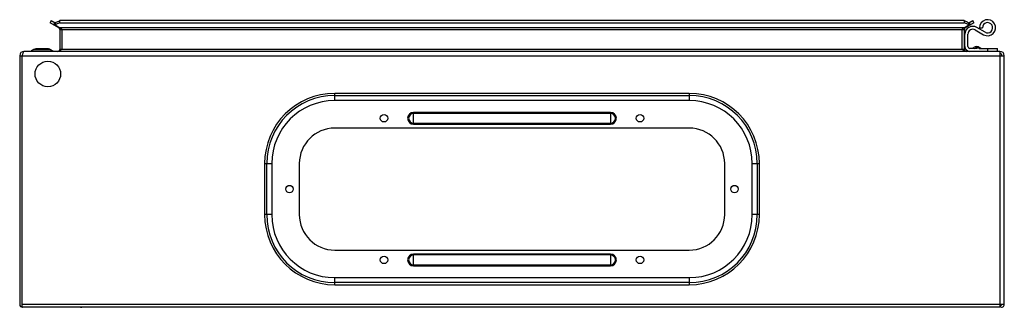
# Model space of a CAD drawing. Units: millimetres. Extents: x 75 to 575, y 376 to 522.
import ezdxf

# ---------------------------------------------------------------- set-up
doc = ezdxf.new("R2010")
doc.units = ezdxf.units.MM
doc.header["$LTSCALE"] = 58.267283
doc.layers.get('0').update_dxf_attribs({"linetype": 'CONTINUOUS'})

msp = doc.modelspace()

# ---------------------------------------------------------------- linework, layer by layer
at = {"color": 7, "linetype": 'CONTINUOUS'}
for p, q in [((90.77, 521.73), (90.17, 520.69)), ((94.57, 518.15), (90.17, 520.69)), ((90.77, 521.73), (92.72, 520.6)), ((92.12, 519.56), (92.72, 520.6)), ((92.72, 520.6), (92.72, 519.56)), ((95.09, 520.69), (95.09, 521.73)), ((554.44, 521.73), (95.09, 521.73)), ((95.09, 520.69), (554.44, 520.69)), ((554.44, 521.73), (554.44, 520.69)), ((559.37, 520.69), (554.97, 518.15)), ((556.82, 520.6), (558.77, 521.73)), ((556.82, 519.56), (556.82, 520.6)), ((556.82, 520.6), (557.42, 519.56)), ((559.37, 520.69), (558.77, 521.73)), ((92.72, 519.56), (95.17, 518.15)), ((94.72, 518.41), (94.57, 518.15)), ((95.07, 517.28), (95.07, 507.13)), ((95.07, 517.28), (554.47, 517.28)), ((554.37, 518.15), (95.17, 518.15)), ((96.27, 507.13), (96.27, 517.28)), ((553.27, 517.28), (553.27, 507.13)), ((554.37, 518.15), (556.82, 519.56)), ((554.47, 507.13), (554.47, 517.28)), ((554.97, 518.15), (554.82, 518.41)), ((560.02, 517), (564.22, 514.58)), ((564.97, 515.88), (560.77, 518.3)), ((562.17, 518.13), (563.67, 518.13)), ((554.77, 508.63), (554.77, 514.84)), ((556.27, 508.63), (556.27, 514.84)), ((572.57, 506.13), (76.97, 506.13)), ((82.04, 507.18), (80.57, 506.33)), ((80.57, 506.33), (80.57, 506.13)), ((80.57, 506.33), (91.57, 506.33)), ((82.04, 507.18), (82.79, 507.38)), ((82.04, 507.18), (90.1, 507.18)), ((89.35, 507.38), (82.79, 507.38)), ((90.1, 507.18), (89.35, 507.38)), ((90.1, 507.18), (91.57, 506.33)), ((91.57, 506.33), (91.57, 506.13)), ((554.47, 507.13), (95.07, 507.13)), ((559.5, 507.63), (557.27, 507.63)), ((559.91, 508.42), (558.4, 507.63)), ((560.77, 508.63), (559.91, 508.42)), ((559.91, 508.42), (561.63, 508.42)), ((561.62, 508.42), (560.77, 508.63)), ((560.77, 508.63), (561.63, 508.42)), ((561.63, 508.42), (563.14, 507.63)), ((562.04, 507.63), (571.27, 507.63)), ((566.27, 507.63), (566.27, 506.13)), ((571.27, 506.13), (571.27, 507.63)), ((572.57, 506.13), (572.57, 376.12)), ((74.77, 503.93), (74.77, 377.47)), ((74.77, 503.93), (574.77, 503.93)), ((75.97, 376.13), (75.97, 503.93)), ((574.77, 377.47), (574.77, 503.93)), ((234.77, 481.12), (234.77, 484.74)), ((414.77, 484.74), (234.77, 484.74)), ((234.77, 483.68), (414.77, 483.68)), ((414.77, 481.12), (234.77, 481.12)), ((414.77, 484.74), (414.77, 481.12)), ((374.77, 475.12), (274.77, 475.12)), ((374.77, 475.12), (374.77, 469.62)), ((274.77, 469.12), (274.77, 474.62)), ((374.77, 474.62), (274.77, 474.62)), ((414.77, 467.12), (234.77, 467.12)), ((274.77, 469.62), (374.77, 469.62)), ((274.77, 469.12), (374.77, 469.12)), ((199.15, 449.12), (199.15, 423.12)), ((199.15, 449.12), (202.77, 449.12)), ((200.21, 423.12), (200.21, 449.12)), ((202.77, 449.12), (202.77, 423.12)), ((216.77, 449.12), (216.77, 423.12)), ((432.77, 423.12), (432.77, 449.12)), ((446.77, 449.12), (450.39, 449.12)), ((446.77, 423.12), (446.77, 449.12)), ((449.33, 449.12), (449.33, 423.12)), ((450.39, 423.12), (450.39, 449.12)), ((202.77, 423.12), (199.15, 423.12)), ((450.39, 423.12), (446.77, 423.12)), ((234.77, 405.12), (414.77, 405.12)), ((374.77, 403.12), (274.77, 403.12)), ((274.77, 397.12), (274.77, 402.62)), ((374.77, 402.62), (274.77, 402.62)), ((374.77, 403.12), (374.77, 397.62)), ((274.77, 397.62), (374.77, 397.62)), ((274.77, 397.12), (374.77, 397.12)), ((234.77, 387.5), (234.77, 391.12)), ((234.77, 391.12), (414.77, 391.12)), ((414.77, 391.12), (414.77, 387.5)), ((414.77, 388.56), (234.77, 388.56)), ((234.77, 387.5), (414.77, 387.5)), ((574.77, 377.47), (75.97, 377.47)), ((75.97, 376.13), (76.12, 376.12)), ((572.57, 376.12), (76.12, 376.12)), ((105.69, 376.02), (93.85, 376.02)), ((555.69, 376.02), (543.85, 376.02)), ((573.32, 377.35), (572.57, 376.42))]:
    msp.add_line(p, q, dxfattribs=at)
for centre, radius in [((89.07, 494.63), 6.5), ((259.77, 472.12), 1.9), ((389.77, 472.12), 1.9), ((211.77, 436.12), 1.9), ((437.77, 436.12), 1.9), ((259.77, 400.12), 1.9), ((389.77, 400.12), 1.9)]:
    msp.add_circle(centre, radius, dxfattribs=at)
for centre, radius, start, end in [((103.15, 500.56), 21.68, 114.2049, 116.5222), ((103.97, 498.74), 23.67, 112.0215, 114.2068), ((545.57, 498.74), 23.67, 65.7932, 67.9785), ((546.39, 500.56), 21.68, 63.4778, 65.7951), ((566.27, 518.13), 4.1, 240, 180), ((566.27, 518.13), 2.6, 240, 180), ((102.09, 502.65), 19.34, 117.5758, 118.9998), ((102.54, 501.8), 20.29, 116.5363, 117.5789), ((94.07, 517.28), 1, 0, 59.9914), ((555.47, 517.28), 1, 120.0086, 180), ((558.77, 514.84), 4, 60, 180), ((547.25, 502.29), 19.74, 61.0135, 63.48), ((558.77, 514.84), 2.5, 60, 180), ((76.97, 503.93), 2.2, 90, 180), ((94.07, 507.13), 1, 270, 360), ((555.47, 507.13), 1, 180, 270), ((557.27, 508.63), 2.5, 180, 270), ((557.27, 508.63), 1, 180, 270), ((572.57, 503.93), 2.2, 0, 90), ((572.57, 503.93), 1, 0, 90), ((234.77, 449.12), 35.62, 90, 180), ((234.77, 449.12), 34.56, 90, 180), ((234.77, 449.12), 32, 90, 180), ((414.77, 449.12), 35.62, 0, 90), ((414.77, 449.12), 34.56, 0, 90), ((414.77, 449.12), 32, 0, 90), ((274.77, 472.12), 3, 90, 270), ((374.77, 472.12), 3, 270, 90), ((274.77, 472.12), 2.5, 90, 270), ((374.77, 472.12), 2.5, 270, 90), ((234.77, 449.12), 18, 90, 180), ((414.77, 449.12), 18, 0, 90), ((234.77, 423.12), 35.62, 180, 270), ((234.77, 423.12), 34.56, 180, 270), ((234.77, 423.12), 32, 180, 270), ((234.77, 423.12), 18, 180, 270), ((414.77, 423.12), 35.62, 270, 360), ((414.77, 423.12), 34.56, 270, 360), ((414.77, 423.12), 32, 270, 360), ((414.77, 423.12), 18, 270, 360), ((274.77, 400.12), 3, 90, 270), ((274.77, 400.12), 2.5, 90, 270), ((374.77, 400.12), 3, 270, 90), ((374.77, 400.12), 2.5, 270, 90), ((76.12, 377.47), 1.35, 180, 270.4913), ((105.69, 378.02), 2, 270, 286.2436), ((573.42, 377.47), 1.35, 230.9772, 360), ((573.42, 377.47), 0.15, 219.3609, 357.3254)]:
    msp.add_arc(centre, radius, start, end, dxfattribs=at)
for points, knots in [([(92.72, 520.6), (92.9, 520.7), (93.68, 521.12), (94.48, 521.48), (95.09, 521.73)], [0, 0, 0, 0, 0.241473, 1, 1, 1, 1]), ([(554.44, 521.73), (554.65, 521.64), (555.46, 521.3), (556.25, 520.92), (556.82, 520.6)], [0, 0, 0, 0, 0.258485, 1, 1, 1, 1]), ([(95.57, 517.9), (95.63, 517.85), (95.87, 517.66), (96.1, 517.44), (96.27, 517.28)], [0, 0, 0, 0, 0.239206, 1, 1, 1, 1]), ([(553.27, 517.28), (553.33, 517.34), (553.59, 517.58), (553.85, 517.82), (554.06, 517.96)], [0, 0, 0, 0, 0.26004, 1, 1, 1, 1]), ([(76.36, 505.19), (76.34, 505.14), (76.26, 504.91), (76.19, 504.68), (76.14, 504.51)], [0, 0, 0, 0, 0.235099, 1, 1, 1, 1]), ([(76.97, 506.13), (76.84, 506.13), (76.55, 505.76), (76.44, 505.43), (76.36, 505.19)], [0, 0, 0, 0, 0.343279, 1, 1, 1, 1]), ([(555.47, 506.13), (555.35, 506.13), (554.82, 506.18), (554.34, 506.42), (554, 506.63)], [0, 0, 0, 0, 0.235381, 1, 1, 1, 1])]:
    msp.add_open_spline(points, degree=3, knots=knots, dxfattribs=at)
for points in [[(95.17, 518.15), (95.31, 518.08), (95.44, 517.99), (95.57, 517.9)], [(554.06, 517.96), (554.16, 518.03), (554.26, 518.1), (554.37, 518.15)], [(95.36, 506.53), (95.18, 506.42), (95, 506.33), (94.8, 506.26)], [(96.27, 507.13), (95.97, 506.92), (95.68, 506.71), (95.36, 506.53)], [(554, 506.63), (553.75, 506.78), (553.51, 506.96), (553.27, 507.13)], [(559.5, 507.63), (559.91, 507.74), (560.34, 507.82), (560.77, 507.82)], [(562.04, 507.63), (561.62, 507.74), (561.2, 507.82), (560.77, 507.82)], [(76.14, 504.51), (76.08, 504.32), (76.02, 504.12), (75.97, 503.93)]]:
    msp.add_open_spline(points, degree=3, dxfattribs=at)

doc.saveas('drawing.dxf')
